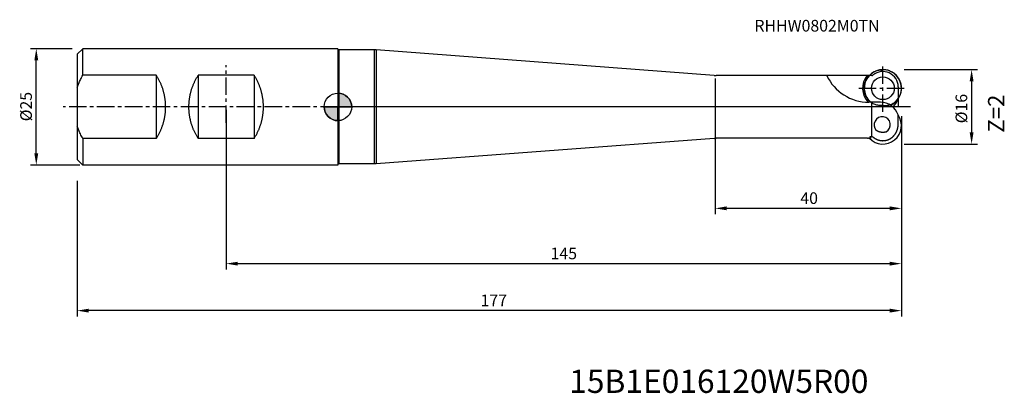
# Model space of a CAD drawing. Extents: x -68 to 143, y -62 to 19.
import ezdxf

# ---------------------------------------------------------------- set-up
doc = ezdxf.new("R2010")
doc.units = 0
doc.header["$LTSCALE"] = 10
doc.header["$MEASUREMENT"] = 0
doc.header["$PDSIZE"] = 0.3125
doc.linetypes.add('CENTER', pattern=[0.6, 0.375, -0.075, 0.075, -0.075])
doc.layers.get('DEFPOINTS').update_dxf_attribs({"linetype": 'CONTINUOUS'})
for name, color, linetype in [('1', 4, 'CONTINUOUS'), ('2', 7, 'CONTINUOUS'), ('4', 2, 'CENTER'), ('6', 5, 'CONTINUOUS'), ('CUT', 1, 'CONTINUOUS'), ('NOCUT', 7, 'CONTINUOUS'), ('SK1', 4, 'CONTINUOUS'), ('SK2', 7, 'CONTINUOUS'), ('SK4', 2, 'CENTER')]:
    doc.layers.add(name, color=color, linetype=linetype)
doc.styles.get("Standard").update_dxf_attribs({"font": 'isocp.shx', "width": 0.8})
doc.dimstyles.new('ISO-25', dxfattribs={"dimtxt": 2.5, "dimasz": 2.5, "dimexe": 1.25, "dimexo": 0.625, "dimtad": 1, "dimdsep": 46, "dimtxsty": 'STANDARD', "dimcen": 2.5, "dimadec": 0, "dimazin": 0, "dimtfac": 1, "dimtmove": 0, "dimatfit": 3, "dimfxl": 1, "dimarcsym": 0})

# ---------------------------------------------------------------- blocks, each defined once
blk = doc.blocks.new('*D3')
at = {"layer": 'DEFPOINTS', "color": 0}
for p in [(121, -2.22), (-56, -15.28), (-56, -43.78)]:
    blk.add_point(p, dxfattribs=at)
at = {"layer": 'SK2', "color": 0, "lineweight": -2}
for p, q in [((121, -2.84), (121, -45.03)), ((-56, -15.9), (-56, -45.03)), ((118.5, -43.78), (-53.5, -43.78))]:
    blk.add_line(p, q, dxfattribs=at)
at = {"layer": 'SK2', "color": 0}
for points in [[(-53.5, -43.36), (-53.5, -44.19), (-56, -43.78)], [(118.5, -43.36), (118.5, -44.19), (121, -43.78)]]:
    blk.add_solid(points, dxfattribs=at)
at = {"layer": 'SK2', "color": 0, "insert": (33.46, -41.9), "char_height": 2.5, "attachment_point": 5}
blk.add_mtext('177', dxfattribs=at)
blk = doc.blocks.new('*D5')
at = {"layer": '2', "color": 0, "lineweight": -2}
for p, q in [((121.62, 8), (137.32, 8)), ((136.07, 5.5), (136.07, -5.5)), ((121.62, -8), (137.32, -8))]:
    blk.add_line(p, q, dxfattribs=at)
at = {"layer": '2', "color": 0}
for points in [[(135.66, 5.5), (136.49, 5.5), (136.07, 8)], [(135.66, -5.5), (136.49, -5.5), (136.07, -8)]]:
    blk.add_solid(points, dxfattribs=at)
at = {"layer": 'DEFPOINTS', "color": 0}
for p in [(121, 8), (121, -8), (136.07, -8)]:
    blk.add_point(p, dxfattribs=at)
at = {"layer": '2', "color": 0, "insert": (134.2, -0.37), "char_height": 2.5, "attachment_point": 5, "rotation": 90}
blk.add_mtext('%%c16', dxfattribs=at)
blk = doc.blocks.new('*D1')
at = {"layer": 'DEFPOINTS', "color": 0}
for p in [(-64.78, 12.5), (-56.45, 12.5), (-54.8, -12.5)]:
    blk.add_point(p, dxfattribs=at)
at = {"layer": 'SK2', "color": 0, "lineweight": -2}
for p, q in [((-57.07, 12.5), (-66.03, 12.5)), ((-64.78, -10), (-64.78, 10)), ((-55.42, -12.5), (-66.03, -12.5))]:
    blk.add_line(p, q, dxfattribs=at)
at = {"layer": 'SK2', "color": 0}
for points in [[(-65.19, 10), (-64.36, 10), (-64.78, 12.5)], [(-65.19, -10), (-64.36, -10), (-64.78, -12.5)]]:
    blk.add_solid(points, dxfattribs=at)
at = {"layer": 'SK2', "color": 0, "insert": (-66.65, 0.06), "char_height": 2.5, "attachment_point": 5, "rotation": 90}
blk.add_mtext('%%c25', dxfattribs=at)
blk = doc.blocks.new('*D4')
at = {"layer": '2', "color": 0, "lineweight": -2}
for p, q in [((81, 6.12), (81, -23.05)), ((121, -2.01), (121, -23.05)), ((118.5, -21.8), (83.5, -21.8))]:
    blk.add_line(p, q, dxfattribs=at)
at = {"layer": '2', "color": 0}
for points in [[(83.5, -21.38), (83.5, -22.22), (81, -21.8)], [(118.5, -21.38), (118.5, -22.22), (121, -21.8)]]:
    blk.add_solid(points, dxfattribs=at)
at = {"layer": 'DEFPOINTS', "color": 0}
for p in [(81, 6.75), (121, -1.38), (81, -21.8)]:
    blk.add_point(p, dxfattribs=at)
at = {"layer": '2', "color": 0, "insert": (101.19, -19.93), "char_height": 2.5, "attachment_point": 5}
blk.add_mtext('40', dxfattribs=at)
blk = doc.blocks.new('*D2')
at = {"layer": 'DEFPOINTS', "color": 0}
for p in [(-24, 0), (121, -8), (121, -33.68)]:
    blk.add_point(p, dxfattribs=at)
at = {"layer": 'SK2', "color": 0, "lineweight": -2}
for p, q in [((-24, -0.62), (-24, -34.93)), ((121, -8.63), (121, -34.93)), ((-21.5, -33.68), (118.5, -33.68))]:
    blk.add_line(p, q, dxfattribs=at)
at = {"layer": 'SK2', "color": 0}
for points in [[(-21.5, -33.27), (-21.5, -34.1), (-24, -33.68)], [(118.5, -33.27), (118.5, -34.1), (121, -33.68)]]:
    blk.add_solid(points, dxfattribs=at)
at = {"layer": 'SK2', "color": 0, "insert": (48.5, -31.81), "char_height": 2.5, "attachment_point": 5}
blk.add_mtext('145', dxfattribs=at)

msp = doc.modelspace()

# ---------------------------------------------------------------- hatches: boundary and pattern name
at = {"layer": '1'}
h = msp.add_hatch(color=256, dxfattribs=at)
h.paths.add_polyline_path([(0, 0), (2.951, 0, 0.4142136), (0, 2.951)])
h.paths.add_polyline_path([(0, -2.951), (0, 0), (-2.951, 0, 0.4142136)])

# ---------------------------------------------------------------- linework, layer by layer
for p, q in [((0, 12.5), (0, -12.5)), ((7.812, 12.25), (0.2, 12.25)), ((0.2, 12.25), (0.2, -12.25)), ((8.188, 12.236), (7.812, 12.25)), ((7.812, 12.25), (7.812, -12.25)), ((80.812, 6.764), (8.188, 12.236)), ((8.188, 12.236), (8.188, -12.236)), ((80.812, 6.764), (81.188, 6.75)), ((113.641, 6.75), (81.188, 6.75)), ((113.641, 6.748), (105.075, 6.748)), ((114.119, 6.75), (113.904, 6.75)), ((0, 2.951), (0, -2.951)), ((116.514, 1.002), (114.014, 1.002)), ((114.64, -6.364), (114.64, 1.002)), ((120.3, 1.736), (120.3, 1.706)), ((-2.951, 0), (2.951, 0)), ((120.3, -3.664), (120.3, -1.706)), ((80.812, -6.764), (8.188, -12.236)), ((80.812, -6.764), (81.188, -6.75)), ((113.731, -6.75), (81.188, -6.75)), ((114.236, -6.75), (113.904, -6.75)), ((114.64, -6.364), (114.499, -6.364)), ((7.812, -12.25), (0.2, -12.25)), ((8.188, -12.236), (7.812, -12.25))]:
    msp.add_line(p, q, dxfattribs=at)
for points in [[(104.966, 6.745), (104.966, 6.746), (104.966, 6.746), (104.966, 6.746), (104.966, 6.746), (104.966, 6.746), (104.967, 6.746), (104.967, 6.746), (104.967, 6.746), (104.968, 6.746), (104.968, 6.746), (104.968, 6.746), (104.968, 6.746), (104.969, 6.746), (104.969, 6.746), (104.969, 6.746), (104.969, 6.746), (104.969, 6.746), (104.97, 6.746), (104.97, 6.746), (104.97, 6.746), (104.971, 6.746), (104.971, 6.747), (104.972, 6.747), (104.972, 6.747), (104.972, 6.747), (104.972, 6.747), (104.973, 6.747), (104.973, 6.747), (104.974, 6.747), (104.974, 6.747), (104.974, 6.747), (104.975, 6.747), (104.976, 6.747), (104.979, 6.747), (104.98, 6.747), (104.981, 6.747), (104.982, 6.747), (104.983, 6.747), (104.986, 6.747), (104.991, 6.747), (104.995, 6.748), (105.013, 6.748), (105.047, 6.748), (105.075, 6.748)], [(113.641, 6.748), (113.641, 6.748), (113.641, 6.749), (113.641, 6.749), (113.641, 6.749), (113.641, 6.749), (113.642, 6.749), (113.642, 6.749), (113.642, 6.749), (113.642, 6.749), (113.642, 6.749), (113.642, 6.749), (113.643, 6.749), (113.643, 6.749), (113.643, 6.749), (113.644, 6.749), (113.644, 6.749), (113.645, 6.749), (113.645, 6.749), (113.645, 6.749), (113.646, 6.749), (113.646, 6.749), (113.647, 6.749), (113.648, 6.749), (113.649, 6.749), (113.65, 6.749), (113.651, 6.749), (113.652, 6.749), (113.653, 6.749), (113.654, 6.749), (113.655, 6.75), (113.657, 6.75), (113.664, 6.75), (113.69, 6.75), (113.73, 6.75)], [(113.73, 6.75), (113.904, 6.75)], [(114.896, -6.461), (114.937, -6.497), (114.978, -6.531), (115.02, -6.565), (115.063, -6.599), (115.106, -6.631), (115.15, -6.663), (115.194, -6.694), (115.239, -6.725), (115.278, -6.75), (115.317, -6.775), (115.357, -6.799), (115.397, -6.823), (115.437, -6.846), (115.478, -6.869), (115.518, -6.891), (115.56, -6.912), (115.601, -6.933), (115.643, -6.953), (115.685, -6.973), (115.727, -6.992), (115.77, -7.01), (115.813, -7.028), (115.856, -7.045), (115.9, -7.061), (115.943, -7.077), (115.987, -7.092), (116.031, -7.107), (116.075, -7.121), (116.12, -7.134), (116.165, -7.147), (116.209, -7.159), (116.254, -7.17), (116.3, -7.181), (116.345, -7.191), (116.39, -7.2), (116.436, -7.209), (116.482, -7.216), (116.528, -7.224), (116.574, -7.23), (116.62, -7.236), (116.666, -7.242), (116.712, -7.246), (116.758, -7.25), (116.805, -7.253), (116.851, -7.256), (116.897, -7.258), (116.944, -7.259), (116.99, -7.259), (117.037, -7.259), (117.083, -7.258), (117.129, -7.257), (117.176, -7.254), (117.222, -7.252), (117.268, -7.248), (117.315, -7.244), (117.361, -7.239), (117.407, -7.233), (117.453, -7.227), (117.499, -7.22), (117.544, -7.212), (117.59, -7.204), (117.636, -7.195), (117.681, -7.185), (117.726, -7.175), (117.771, -7.164), (117.816, -7.152), (117.861, -7.14), (117.906, -7.127), (117.95, -7.113), (117.994, -7.099), (118.038, -7.084), (118.082, -7.068), (118.125, -7.052), (118.169, -7.035), (118.212, -7.018), (118.254, -7), (118.297, -6.981), (118.339, -6.962), (118.381, -6.942), (118.423, -6.921), (118.464, -6.9), (118.505, -6.878), (118.546, -6.856), (118.586, -6.833), (118.626, -6.809), (118.666, -6.785), (118.705, -6.761), (118.744, -6.736), (118.789, -6.705), (118.834, -6.675), (118.878, -6.643), (118.921, -6.611), (118.964, -6.578), (119.006, -6.544), (119.048, -6.51), (119.09, -6.474), (119.13, -6.439), (119.17, -6.402), (119.21, -6.365), (119.249, -6.327), (119.292, -6.283), (119.33, -6.244), (119.366, -6.205), (119.403, -6.164), (119.438, -6.123), (119.473, -6.082), (119.507, -6.04), (119.541, -5.998), (119.574, -5.954), (119.606, -5.911), (119.637, -5.867), (119.668, -5.822), (119.698, -5.777), (119.728, -5.732), (119.756, -5.686), (119.784, -5.639), (119.811, -5.593), (119.838, -5.545), (119.864, -5.498), (119.889, -5.45), (119.913, -5.401), (119.936, -5.352), (119.959, -5.303), (119.981, -5.254), (120.002, -5.204), (120.023, -5.154), (120.043, -5.103), (120.062, -5.053), (120.08, -5.002), (120.098, -4.95), (120.114, -4.899), (120.131, -4.847), (120.146, -4.795), (120.16, -4.743), (120.174, -4.691), (120.187, -4.638), (120.2, -4.586), (120.211, -4.533), (120.222, -4.48), (120.232, -4.426), (120.242, -4.373), (120.25, -4.32), (120.258, -4.266), (120.266, -4.212), (120.272, -4.159), (120.278, -4.105), (120.283, -4.051), (120.288, -3.997), (120.291, -3.943), (120.294, -3.889), (120.297, -3.835), (120.299, -3.78), (120.3, -3.726), (120.3, -3.672), (120.3, -3.664)], [(117.749, -5.376), (117.721, -5.385), (117.693, -5.393), (117.665, -5.401), (117.636, -5.409), (117.608, -5.417), (117.579, -5.424), (117.55, -5.431), (117.524, -5.437), (117.497, -5.443), (117.47, -5.449), (117.444, -5.454), (117.417, -5.459), (117.39, -5.463), (117.363, -5.468), (117.336, -5.472), (117.309, -5.475), (117.282, -5.479), (117.255, -5.482), (117.228, -5.484), (117.201, -5.487), (117.174, -5.489), (117.146, -5.491), (117.119, -5.492), (117.092, -5.494), (117.065, -5.494), (117.038, -5.495), (117.01, -5.495), (116.983, -5.495), (116.956, -5.495), (116.929, -5.494), (116.901, -5.493), (116.874, -5.492), (116.847, -5.49), (116.82, -5.489), (116.793, -5.486), (116.765, -5.484), (116.738, -5.481), (116.711, -5.478), (116.684, -5.474), (116.657, -5.471), (116.63, -5.467), (116.603, -5.462), (116.577, -5.458), (116.55, -5.453), (116.523, -5.447), (116.496, -5.442), (116.47, -5.436), (116.441, -5.429), (116.412, -5.422), (116.384, -5.415), (116.355, -5.407), (116.327, -5.399), (116.299, -5.391), (116.27, -5.382), (116.242, -5.373), (116.214, -5.363), (116.186, -5.354), (116.159, -5.344), (116.131, -5.333), (116.104, -5.322), (116.074, -5.311), (116.045, -5.298), (116.016, -5.286), (115.987, -5.273), (115.958, -5.259), (115.929, -5.246), (115.901, -5.232), (115.872, -5.217), (115.842, -5.201), (115.812, -5.185), (115.782, -5.169), (115.753, -5.152), (115.724, -5.134), (115.694, -5.117), (115.664, -5.097), (115.633, -5.078), (115.603, -5.057), (115.584, -5.045)], [(113.73, -6.75), (113.904, -6.75)], [(114.236, -6.75), (114.243, -6.75), (114.25, -6.749), (114.256, -6.749), (114.263, -6.749), (114.269, -6.748), (114.275, -6.748), (114.281, -6.747), (114.287, -6.746), (114.293, -6.746), (114.298, -6.745), (114.304, -6.744), (114.309, -6.744), (114.315, -6.743), (114.32, -6.742), (114.325, -6.741), (114.33, -6.74), (114.335, -6.739), (114.34, -6.738), (114.344, -6.737), (114.349, -6.736), (114.353, -6.735), (114.358, -6.733), (114.362, -6.732), (114.366, -6.731), (114.37, -6.73), (114.375, -6.728), (114.378, -6.727), (114.382, -6.726), (114.386, -6.725), (114.39, -6.723), (114.394, -6.722), (114.398, -6.72), (114.401, -6.719), (114.405, -6.717), (114.408, -6.716), (114.412, -6.714), (114.415, -6.713), (114.418, -6.711), (114.422, -6.709), (114.425, -6.707), (114.429, -6.706), (114.432, -6.704), (114.435, -6.702), (114.438, -6.7), (114.441, -6.699), (114.444, -6.697), (114.447, -6.695), (114.45, -6.693), (114.453, -6.691), (114.456, -6.689), (114.458, -6.687), (114.461, -6.685), (114.464, -6.683), (114.467, -6.681), (114.47, -6.678), (114.473, -6.676), (114.475, -6.674), (114.478, -6.671), (114.481, -6.668), (114.484, -6.666), (114.487, -6.663), (114.489, -6.661), (114.492, -6.658), (114.494, -6.655), (114.497, -6.653), (114.499, -6.65), (114.5, -6.649)], [(114.29, -6.431), (114.289, -6.431), (114.289, -6.43), (114.288, -6.43), (114.288, -6.429), (114.287, -6.428), (114.287, -6.428), (114.287, -6.427), (114.286, -6.426), (114.286, -6.426), (114.286, -6.425), (114.285, -6.425), (114.285, -6.424), (114.285, -6.424), (114.285, -6.424), (114.285, -6.423), (114.285, -6.423), (114.284, -6.422), (114.284, -6.422), (114.284, -6.421), (114.284, -6.421), (114.284, -6.42), (114.284, -6.42), (114.284, -6.419), (114.284, -6.419), (114.284, -6.418), (114.284, -6.418), (114.284, -6.417), (114.284, -6.417), (114.284, -6.416), (114.284, -6.416), (114.284, -6.415), (114.284, -6.415), (114.284, -6.414), (114.284, -6.414), (114.284, -6.413), (114.285, -6.413), (114.285, -6.412), (114.285, -6.412), (114.285, -6.411), (114.285, -6.411), (114.285, -6.41), (114.286, -6.41), (114.286, -6.41), (114.286, -6.409), (114.287, -6.409), (114.287, -6.408), (114.287, -6.407), (114.288, -6.407), (114.288, -6.406), (114.289, -6.406), (114.289, -6.405), (114.29, -6.404), (114.29, -6.404), (114.291, -6.403), (114.291, -6.403), (114.292, -6.402), (114.293, -6.401), (114.294, -6.401), (114.294, -6.4), (114.295, -6.399), (114.296, -6.399), (114.297, -6.398), (114.298, -6.398), (114.299, -6.397), (114.3, -6.396), (114.301, -6.396), (114.302, -6.395), (114.303, -6.394), (114.304, -6.394), (114.306, -6.393), (114.307, -6.392), (114.308, -6.392), (114.31, -6.391), (114.312, -6.39), (114.313, -6.39), (114.315, -6.389), (114.317, -6.388), (114.318, -6.387), (114.32, -6.387), (114.323, -6.386), (114.325, -6.385), (114.327, -6.384), (114.33, -6.383), (114.332, -6.383), (114.335, -6.382), (114.338, -6.381), (114.341, -6.38), (114.345, -6.379), (114.348, -6.378), (114.352, -6.377), (114.356, -6.377), (114.36, -6.376), (114.364, -6.375), (114.369, -6.374), (114.374, -6.373), (114.379, -6.372), (114.384, -6.372), (114.39, -6.371), (114.396, -6.37), (114.403, -6.369), (114.409, -6.368), (114.417, -6.368), (114.424, -6.367), (114.432, -6.366), (114.441, -6.366), (114.45, -6.365), (114.459, -6.365), (114.469, -6.364), (114.479, -6.364), (114.489, -6.364), (114.499, -6.364)], [(114.64, -6.364), (114.645, -6.364), (114.649, -6.364), (114.653, -6.364), (114.657, -6.364), (114.661, -6.365), (114.666, -6.365), (114.67, -6.365), (114.674, -6.366), (114.678, -6.366), (114.682, -6.366), (114.686, -6.367), (114.691, -6.367), (114.695, -6.368), (114.699, -6.369), (114.703, -6.369), (114.707, -6.37), (114.711, -6.371), (114.715, -6.372), (114.719, -6.372), (114.723, -6.373), (114.728, -6.374), (114.732, -6.375), (114.736, -6.376), (114.741, -6.378), (114.745, -6.379), (114.749, -6.38), (114.753, -6.381), (114.758, -6.383), (114.762, -6.384), (114.766, -6.385), (114.77, -6.387), (114.774, -6.389), (114.779, -6.39), (114.783, -6.392), (114.787, -6.393), (114.791, -6.395), (114.796, -6.397), (114.8, -6.399), (114.804, -6.401), (114.809, -6.403), (114.813, -6.405), (114.817, -6.408), (114.821, -6.41), (114.826, -6.412), (114.83, -6.415), (114.834, -6.417), (114.839, -6.42), (114.843, -6.422), (114.847, -6.425), (114.851, -6.428), (114.856, -6.431), (114.86, -6.434), (114.865, -6.437), (114.869, -6.44), (114.873, -6.443), (114.877, -6.446), (114.882, -6.45), (114.886, -6.453), (114.891, -6.457), (114.895, -6.461), (114.896, -6.461)]]:
    msp.add_lwpolyline(points, dxfattribs=at)
for points in [[(0, 2.951), (0, 0), (2.951, 0, 0.4142136)], [(0, 0), (-2.951, 0, 0.4142136), (0, -2.951)]]:
    msp.add_lwpolyline(points, format="xyb", close=True, dxfattribs=at)
for centre, radius in [((117.014, 4.002), 2.45), ((0, 0), 2.951)]:
    msp.add_circle(centre, radius, dxfattribs=at)
for centre, radius, start, end in [((0.2, 12.45), 0.2, 180, 270), ((114.014, 11.002), 10, 205.19425, 270), ((117.014, 4.002), 4.35, 140.85515, 223.56053), ((117.014, 4.002), 3.992, 294.52412, 228.72897), ((116.514, -2.998), 4, 18.83792, 90), ((116.514, 2.998), 4, 311.45092, 341.16208), ((117.014, -4.002), 3.992, 223.49946, 34.59539), ((116.873, -3.861), 1.75, 300.05393, 222.57069), ((117.014, -4.002), 3.65, 221.71858, 226.4701), ((0.2, -12.45), 0.2, 90, 180)]:
    msp.add_arc(centre, radius, start, end, dxfattribs=at)
at = {"layer": '4'}
msp.add_line((122.938, 0), (0.108, 0), dxfattribs=at)
at = {"layer": 'CUT'}
for points in [[(117.014, 0.314), (116.87, 0.315), (116.584, 0.313), (116.158, 0.324), (115.739, 0.372), (115.334, 0.483), (114.951, 0.653), (114.593, 0.876), (114.263, 1.142), (113.966, 1.448), (113.704, 1.786), (113.481, 2.152), (113.299, 2.542), (113.161, 2.949), (113.067, 3.37), (113.021, 3.799), (113.021, 4.231), (113.068, 4.66), (113.161, 5.082), (113.299, 5.492), (113.481, 5.884), (113.704, 6.255), (113.966, 6.599), (114.264, 6.913), (114.594, 7.193), (114.952, 7.436), (115.335, 7.638), (115.737, 7.799), (116.155, 7.914), (116.582, 7.984), (116.87, 8), (117.014, 8)], [(117.014, 0.314), (117.158, 0.315), (117.444, 0.313), (117.87, 0.324), (118.289, 0.372), (118.694, 0.483), (119.078, 0.653), (119.436, 0.876), (119.765, 1.142), (120.063, 1.448), (120.325, 1.786), (120.548, 2.152), (120.73, 2.542), (120.868, 2.949), (120.961, 3.37), (121.008, 3.799), (121.008, 4.231), (120.961, 4.66), (120.868, 5.082), (120.73, 5.492), (120.548, 5.884), (120.324, 6.255), (120.062, 6.599), (119.765, 6.913), (119.435, 7.193), (119.076, 7.436), (118.694, 7.638), (118.291, 7.799), (117.874, 7.914), (117.447, 7.984), (117.158, 8), (117.014, 8)]]:
    msp.add_open_spline(points, degree=3, knots=[0, 0, 0, 0, 0.4315712, 0.8583396, 1.2780758, 1.6942423, 2.1117194, 2.5322289, 2.9555191, 3.3809374, 3.8079194, 4.2360518, 4.6650464, 5.0946955, 5.5248524, 5.9554087, 6.3862847, 6.8174176, 7.2487609, 7.680277, 8.1119346, 8.5437112, 8.9755849, 9.4075403, 9.8395619, 10.2716382, 10.7037572, 11.1359096, 11.5680865, 12.0002783, 12.4324792, 12.4324792, 12.4324792, 12.4324792], dxfattribs=at)
at = {"layer": 'NOCUT'}
for p, q in [((0, 12.5), (0, 0)), ((7.812, 12.25), (0.2, 12.25)), ((8.188, 12.236), (7.812, 12.25)), ((80.812, 6.764), (8.188, 12.236)), ((80.812, 6.764), (81.188, 6.75)), ((114.64, 6.75), (81.188, 6.75)), ((120.3, 4.3), (120.3, 0)), ((120.3, 0), (0, 0))]:
    msp.add_line(p, q, dxfattribs=at)
for centre, radius, start, end in [((0.2, 12.45), 0.2, 180, 270), ((114.64, 7.15), 0.4, 270, 309.62183), ((117, 4.3), 3.3, 0, 129.62183)]:
    msp.add_arc(centre, radius, start, end, dxfattribs=at)
at = {"layer": 'SK1'}
for p, q in [((-54.8, 12.5), (-56, 11.3)), ((-56, 11.3), (-56, -11.3)), ((0, 12.5), (-54.8, 12.5)), ((-54.8, 6.782), (-54.8, 12.5)), ((-39, 6.782), (-54.8, 6.782)), ((-39, 6.782), (-39, -6.782)), ((-18, 6.782), (-30, 6.782)), ((-30, 6.782), (-30, -6.782)), ((-18, 6.782), (-18, -6.782)), ((-39, -6.782), (-54.8, -6.782)), ((-54.8, -6.782), (-54.8, -12.5)), ((-18, -6.782), (-30, -6.782)), ((-54.8, -12.5), (-56, -11.3)), ((0, -12.5), (-54.8, -12.5))]:
    msp.add_line(p, q, dxfattribs=at)
for points in [[(-56, 4.176), (-55.938, 4.34), (-55.873, 4.509), (-55.802, 4.685), (-55.728, 4.865), (-55.648, 5.053), (-55.562, 5.247), (-55.471, 5.448), (-55.373, 5.657), (-55.269, 5.874), (-55.157, 6.1), (-55.035, 6.338), (-54.905, 6.588), (-54.8, 6.782)], [(-37, 0), (-37.001, 0.136), (-37.003, 0.272), (-37.007, 0.409), (-37.012, 0.545), (-37.019, 0.681), (-37.027, 0.817), (-37.036, 0.953), (-37.047, 1.088), (-37.06, 1.224), (-37.074, 1.359), (-37.09, 1.495), (-37.107, 1.63), (-37.125, 1.765), (-37.145, 1.9), (-37.167, 2.034), (-37.189, 2.168), (-37.214, 2.302), (-37.24, 2.436), (-37.267, 2.57), (-37.296, 2.703), (-37.326, 2.835), (-37.357, 2.968), (-37.391, 3.1), (-37.427, 3.239), (-37.465, 3.377), (-37.504, 3.515), (-37.545, 3.652), (-37.588, 3.789), (-37.632, 3.925), (-37.678, 4.061), (-37.726, 4.197), (-37.774, 4.331), (-37.825, 4.466), (-37.877, 4.599), (-37.93, 4.732), (-37.985, 4.865), (-38.042, 4.996), (-38.103, 5.134), (-38.166, 5.271), (-38.23, 5.407), (-38.296, 5.542), (-38.363, 5.677), (-38.433, 5.811), (-38.503, 5.944), (-38.576, 6.076), (-38.65, 6.207), (-38.729, 6.343), (-38.81, 6.478), (-38.892, 6.613), (-38.977, 6.746), (-39, 6.782)], [(-32, 0), (-31.999, 0.136), (-31.997, 0.272), (-31.993, 0.409), (-31.988, 0.545), (-31.981, 0.681), (-31.973, 0.817), (-31.964, 0.953), (-31.953, 1.088), (-31.94, 1.224), (-31.926, 1.359), (-31.91, 1.495), (-31.893, 1.63), (-31.875, 1.765), (-31.855, 1.9), (-31.833, 2.034), (-31.811, 2.168), (-31.786, 2.302), (-31.76, 2.436), (-31.733, 2.57), (-31.704, 2.703), (-31.674, 2.835), (-31.643, 2.968), (-31.609, 3.1), (-31.573, 3.239), (-31.535, 3.377), (-31.496, 3.515), (-31.455, 3.652), (-31.412, 3.789), (-31.368, 3.925), (-31.322, 4.061), (-31.274, 4.197), (-31.226, 4.331), (-31.175, 4.466), (-31.123, 4.599), (-31.07, 4.732), (-31.015, 4.865), (-30.958, 4.996), (-30.897, 5.134), (-30.834, 5.271), (-30.77, 5.407), (-30.704, 5.542), (-30.637, 5.677), (-30.567, 5.811), (-30.497, 5.944), (-30.424, 6.076), (-30.35, 6.207), (-30.271, 6.343), (-30.19, 6.478), (-30.108, 6.613), (-30.023, 6.746), (-30, 6.782)], [(-16, 0), (-16.001, 0.136), (-16.003, 0.272), (-16.007, 0.409), (-16.012, 0.545), (-16.019, 0.681), (-16.027, 0.817), (-16.036, 0.953), (-16.047, 1.088), (-16.06, 1.224), (-16.074, 1.359), (-16.09, 1.495), (-16.107, 1.63), (-16.125, 1.765), (-16.145, 1.9), (-16.167, 2.034), (-16.189, 2.168), (-16.214, 2.302), (-16.24, 2.436), (-16.267, 2.57), (-16.296, 2.703), (-16.326, 2.835), (-16.357, 2.968), (-16.391, 3.1), (-16.427, 3.239), (-16.465, 3.377), (-16.504, 3.515), (-16.545, 3.652), (-16.588, 3.789), (-16.632, 3.925), (-16.678, 4.061), (-16.726, 4.197), (-16.774, 4.331), (-16.825, 4.466), (-16.877, 4.599), (-16.93, 4.732), (-16.985, 4.865), (-17.042, 4.996), (-17.103, 5.134), (-17.166, 5.271), (-17.23, 5.407), (-17.296, 5.542), (-17.363, 5.677), (-17.433, 5.811), (-17.503, 5.944), (-17.576, 6.076), (-17.65, 6.207), (-17.729, 6.343), (-17.81, 6.478), (-17.892, 6.613), (-17.977, 6.746), (-18, 6.782)], [(-39, -6.782), (-38.915, -6.649), (-38.832, -6.515), (-38.751, -6.38), (-38.671, -6.244), (-38.593, -6.107), (-38.521, -5.975), (-38.449, -5.842), (-38.38, -5.709), (-38.312, -5.575), (-38.246, -5.439), (-38.181, -5.303), (-38.118, -5.167), (-38.056, -5.029), (-37.999, -4.898), (-37.944, -4.765), (-37.89, -4.633), (-37.838, -4.499), (-37.787, -4.365), (-37.738, -4.23), (-37.69, -4.095), (-37.644, -3.96), (-37.599, -3.823), (-37.556, -3.687), (-37.514, -3.549), (-37.475, -3.412), (-37.436, -3.273), (-37.399, -3.135), (-37.366, -3.003), (-37.334, -2.87), (-37.303, -2.738), (-37.274, -2.605), (-37.247, -2.471), (-37.221, -2.338), (-37.196, -2.204), (-37.172, -2.069), (-37.151, -1.935), (-37.13, -1.8), (-37.111, -1.665), (-37.094, -1.53), (-37.078, -1.395), (-37.064, -1.26), (-37.051, -1.124), (-37.039, -0.988), (-37.029, -0.852), (-37.021, -0.716), (-37.013, -0.58), (-37.008, -0.444), (-37.004, -0.308), (-37.001, -0.172), (-37, -0.036), (-37, 0)], [(-30, -6.782), (-30.085, -6.649), (-30.168, -6.515), (-30.249, -6.38), (-30.329, -6.244), (-30.407, -6.107), (-30.479, -5.975), (-30.551, -5.842), (-30.62, -5.709), (-30.688, -5.575), (-30.754, -5.439), (-30.819, -5.303), (-30.882, -5.167), (-30.944, -5.029), (-31.001, -4.898), (-31.056, -4.765), (-31.11, -4.633), (-31.162, -4.499), (-31.213, -4.365), (-31.262, -4.23), (-31.31, -4.095), (-31.356, -3.96), (-31.401, -3.823), (-31.444, -3.687), (-31.486, -3.549), (-31.525, -3.412), (-31.564, -3.273), (-31.601, -3.135), (-31.634, -3.003), (-31.666, -2.87), (-31.697, -2.738), (-31.726, -2.605), (-31.753, -2.471), (-31.779, -2.338), (-31.804, -2.204), (-31.828, -2.069), (-31.849, -1.935), (-31.87, -1.8), (-31.889, -1.665), (-31.906, -1.53), (-31.922, -1.395), (-31.936, -1.26), (-31.949, -1.124), (-31.961, -0.988), (-31.971, -0.852), (-31.979, -0.716), (-31.987, -0.58), (-31.992, -0.444), (-31.996, -0.308), (-31.999, -0.172), (-32, -0.036), (-32, 0)], [(-18, -6.782), (-17.915, -6.649), (-17.832, -6.515), (-17.751, -6.38), (-17.671, -6.244), (-17.593, -6.107), (-17.521, -5.975), (-17.449, -5.842), (-17.38, -5.709), (-17.312, -5.575), (-17.246, -5.439), (-17.181, -5.303), (-17.118, -5.167), (-17.056, -5.029), (-16.999, -4.898), (-16.944, -4.765), (-16.89, -4.633), (-16.838, -4.499), (-16.787, -4.365), (-16.738, -4.23), (-16.69, -4.095), (-16.644, -3.96), (-16.599, -3.823), (-16.556, -3.687), (-16.514, -3.549), (-16.475, -3.412), (-16.436, -3.273), (-16.399, -3.135), (-16.366, -3.003), (-16.334, -2.87), (-16.303, -2.738), (-16.274, -2.605), (-16.247, -2.471), (-16.221, -2.338), (-16.196, -2.204), (-16.172, -2.069), (-16.151, -1.935), (-16.13, -1.8), (-16.111, -1.665), (-16.094, -1.53), (-16.078, -1.395), (-16.064, -1.26), (-16.051, -1.124), (-16.039, -0.988), (-16.029, -0.852), (-16.021, -0.716), (-16.013, -0.58), (-16.008, -0.444), (-16.004, -0.308), (-16.001, -0.172), (-16, -0.036), (-16, 0)], [(-54.8, -6.782), (-54.938, -6.524), (-55.066, -6.28), (-55.184, -6.046), (-55.294, -5.822), (-55.397, -5.607), (-55.492, -5.401), (-55.582, -5.202), (-55.666, -5.01), (-55.744, -4.825), (-55.819, -4.645), (-55.888, -4.471), (-55.953, -4.303), (-56, -4.176)]]:
    msp.add_lwpolyline(points, dxfattribs=at)
at = {"layer": 'SK4'}
for p, q in [((-24, -3.435), (-24, 8.984)), ((117.014, -1.083), (117.014, 8.806)), ((111.851, 4.002), (122.328, 4.002)), ((0, 0), (-59, 0))]:
    msp.add_line(p, q, dxfattribs=at)

# ---------------------------------------------------------------- texts
at = {"layer": '6'}
for s, height, p in [('RHHW0802M0TN', 2.5, (89.436, 16.191)), ('15B1E016120W5R00', 5, (49.667, -61.453))]:
    msp.add_text(s, height=height, dxfattribs=at).set_placement(p)
msp.add_text('Z=2', height=3.5, rotation=90, dxfattribs=at).set_placement((143.094, -5.542))

# ---------------------------------------------------------------- dimensions: what is measured, and where the dimension line sits
at = {"layer": '2'}
dim = msp.add_linear_dim(base=(81, -21.8), p1=(121, -1.381), p2=(81, 6.75), angle=180, dimstyle='ISO-25', dxfattribs=at)
dim.commit()
dim.dimension.update_dxf_attribs({"geometry": '*D4', "text_midpoint": (101.185, -21.8), "dimtype": 160})
dim = msp.add_linear_dim(base=(136.074, -8), p1=(121, 8), p2=(121, -8), angle=270, text='%%c<>', dimstyle='ISO-25', dxfattribs=at)
dim.commit()
dim.dimension.update_dxf_attribs({"geometry": '*D5', "text_midpoint": (136.074, -0.369), "dimtype": 160})
at = {"layer": 'SK2'}
dim = msp.add_linear_dim(base=(-64.776, 12.5), p1=(-54.8, -12.5), p2=(-56.449, 12.5), angle=90, text='%%c<>', dimstyle='ISO-25', dxfattribs=at)
dim.commit()
dim.dimension.update_dxf_attribs({"geometry": '*D1', "text_midpoint": (-64.776, 0.058), "dimtype": 160})
for base, p1, p2, picture, middle in [((121, -33.683), (-24, 0), (121, -8), '*D2', (48.5, -33.683)), ((-56, -43.776), (121, -2.216), (-56, -15.276), '*D3', (33.464, -43.776))]:
    dim = msp.add_linear_dim(base=base, p1=p1, p2=p2, angle=180, dimstyle='ISO-25', dxfattribs=at)
    dim.commit()
    dim.dimension.update_dxf_attribs({"geometry": picture, "text_midpoint": middle, "dimtype": 160})

doc.saveas('drawing.dxf')
